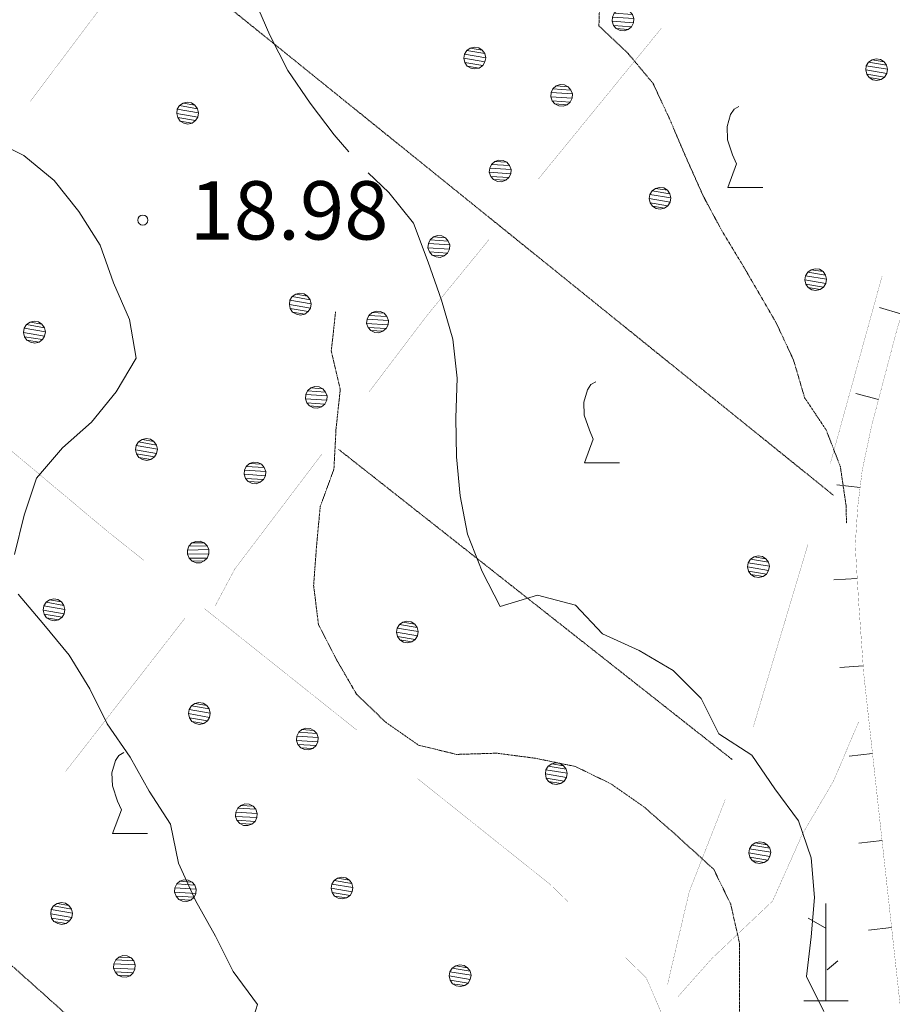
# Model space of a CAD drawing. Units: inches. Extents: x 1434800 to 1446565, y 4487307 to 4496127.
# Drawn here: x 1435940 to 1436164, y 4492520 to 4492774 of the extents above; entities that cross this region are included whole.
import ezdxf
from ezdxf.enums import TextEntityAlignment as Align

# ---------------------------------------------------------------- set-up
doc = ezdxf.new("R2010")
doc.units = ezdxf.units.IN
doc.header["$MEASUREMENT"] = 0
doc.linetypes.add('DASHED', pattern=[0.75, 0.5, -0.25])
doc.linetypes.add('HIDDEN', pattern=[0.375, 0.25, -0.125])
for name, color, linetype, lineweight in [('ALBERO', 7, 'Continuous', 0), ('CARRARECCIA', 7, 'Continuous', 0), ('CURVA_AUSILIARI', 7, 'Continuous', 0), ('CURVA_INTERM', 7, 'Continuous', 0), ('DIVIS_COLTU', 7, 'Continuous', 0), ('LIMITE_BOSCO', 7, 'Continuous', 0), ('MULATTIERA', 7, 'Continuous', 0), ('PUNTO_QUOTA', 7, 'Continuous', 0), ('QUOTA', 7, 'Continuous', 0), ('SENTIERO', 7, 'Continuous', 0), ('SOMM_SCARPAT', 7, 'Continuous', 0), ('STRADA_1_CORSIA', 7, 'Continuous', 0), ('VITE', 7, 'Continuous', 0)]:
    doc.layers.add(name, color=color, linetype=linetype, lineweight=lineweight)
doc.styles.add('ROMANT', font='ROMANT.shx', dxfattribs={"height": 0.2})

# ---------------------------------------------------------------- blocks, each defined once
blk = doc.blocks.new('VITE')
at = {"layer": 'VITE', "color": 3, "linetype": 'Continuous'}
blk.add_lwpolyline([(4.49, 0), (-4.49, 0), (-2.25, 6.07), (-3.26, 8.37), (-4.56, 12.24), (-4.67, 15.62), (-3.77, 18.76), (-2.87, 20.12), (-1.63, 20.83)], dxfattribs=at)
blk = doc.blocks.new('ALBERO')
at = {"layer": 'ALBERO', "color": 3, "linetype": 'Continuous'}
mesh = blk.add_polyface(dxfattribs=at)
corners = [(1.81, 2.05), (-1.24, 2.55), (2.46, 1.15), (-2.14, 1.95), (2.71, 0.1), (-2.74, 1), (2.51, -1), (-2.89, -0.05), (1.96, -1.9), (-2.64, -1.15), (1.06, -2.55), (-2.04, -2.05), (-0.04, -2.8), (-1.09, -2.6), (-0.19, 2.8), (0.91, 2.65)]
mesh.append_faces([[corners[k] for k in face] for face in [(1, 0, 15, 14), (10, 11, 13, 12)]], dxfattribs={"vtx0": -1, "color": 3})
mesh.append_faces([[corners[k] for k in face] for face in [(0, 1, 3, 2), (2, 3, 5, 4), (4, 5, 7, 6), (6, 7, 9, 8), (8, 9, 11, 10)]], dxfattribs={"vtx0": -1, "vtx2": -1, "color": 3})
blk = doc.blocks.new('MACCHI')
at = {"layer": 'SOMM_SCARPAT', "color": 3, "linetype": 'Continuous'}
for p, q in [((0, 0), (0, 25)), ((-0.16, 18.74), (-4.53, 21.24)), ((0.31, 7.96), (3.12, 10.31)), ((-5.62, 0), (5.78, 0))]:
    blk.add_line(p, q, dxfattribs=at)
blk = doc.blocks.new('PUNTO')
at = {"layer": 'PUNTO_QUOTA', "color": 1, "linetype": 'Continuous'}
blk.add_circle((0, 0), 1.3, dxfattribs=at)

msp = doc.modelspace()

# ---------------------------------------------------------------- linework, layer by layer
at = {"layer": 'CARRARECCIA', "color": 1, "linetype": 'Continuous', "const_width": 0.05}
for points in [[(1435942.73, 4492752.59), (1435942.82, 4492752.71), (1435972.77, 4492792.56)], [(1436104.99, 4492771.42), (1436073.38, 4492732.68)], [(1436060.74, 4492717.18), (1436044.62, 4492697.43), (1436029.82, 4492677.9)], [(1436148.41, 4492659.51), (1436161.72, 4492707.71)], [(1435933.43, 4492666.47), (1435962.45, 4492642.14), (1435971.94, 4492634.58)], [(1436017.74, 4492661.96), (1435995.34, 4492632.41), (1435990.19, 4492622.76)], [(1436128.59, 4492591.73), (1436142.64, 4492638.64)], [(1435987.58, 4492622.11), (1436020.18, 4492596.12), (1436026.67, 4492590.94)], [(1435982.54, 4492619.76), (1435951.81, 4492580.32)], [(1436042.3, 4492578.46), (1436076.39, 4492551.26), (1436080.97, 4492546.81)], [(1436106.54, 4492525.46), (1436112.13, 4492549.39), (1436121.39, 4492573.07)], [(1436095.31, 4492532.86), (1436101.06, 4492527.27), (1436106.46, 4492514.72), (1436128.05, 4492496.4)]]:
    msp.add_lwpolyline(points, dxfattribs=at)
at = {"layer": 'CURVA_AUSILIARI', "color": 30, "linetype": 'HIDDEN'}
for points in [[(1436089.26, 4492782.21), (1436088.91, 4492772.04), (1436096.32, 4492765.03), (1436102.81, 4492757.26), (1436107.14, 4492747.97), (1436111.32, 4492738.13), (1436115.72, 4492728.28), (1436120.48, 4492719.41), (1436126.02, 4492710.25), (1436134.49, 4492695.65), (1436138.95, 4492686.08), (1436141.8, 4492676.41), (1436147.35, 4492668.09), (1436150.98, 4492658.68), (1436152.46, 4492648.61), (1436152.56, 4492644.11)], [(1436021.21, 4492698.45), (1436020.11, 4492688.45), (1436022.42, 4492678.55), (1436021.32, 4492668.26), (1436020.79, 4492658.04), (1436017.27, 4492648.42), (1436016.32, 4492638.34), (1436015.57, 4492628.12), (1436016.81, 4492618.09), (1436021.47, 4492609.02), (1436026.64, 4492600.09), (1436034.09, 4492592.98), (1436042.55, 4492587.06), (1436052.33, 4492584.69), (1436062.63, 4492585), (1436072.63, 4492583.69), (1436082.84, 4492581.59), (1436091.95, 4492577.16), (1436100.41, 4492571.25), (1436108.16, 4492564.49), (1436118.43, 4492555.15), (1436122.81, 4492546.15), (1436125.05, 4492536.18), (1436125.08, 4492525.95), (1436125.05, 4492515.94)]]:
    msp.add_lwpolyline(points, dxfattribs=at)
at = {"layer": 'CURVA_INTERM', "color": 30, "linetype": 'Continuous'}
for points in [[(1436024.58, 4492739.63), (1436020.87, 4492744.03), (1436014.67, 4492752.15), (1436008.91, 4492760.54), (1436004.29, 4492769.61), (1436000.38, 4492778.82), (1435997.54, 4492788.7), (1435997.68, 4492798.81), (1435997.25, 4492808.86), (1435993.06, 4492818.21), (1435986.15, 4492825.92), (1435979.24, 4492833.98), (1435976.48, 4492843.66), (1435975.55, 4492853.86), (1435971.5, 4492863.06), (1435961.81, 4492866.3), (1435952.03, 4492868.77), (1435942.03, 4492870.67), (1435932.32, 4492873.14)], [(1435938.66, 4492636.06), (1435941.14, 4492646.19), (1435944.3, 4492655.74), (1435950.97, 4492663.53), (1435958.46, 4492670.16), (1435964.84, 4492677.95), (1435969.97, 4492686.61), (1435968.2, 4492696.54), (1435964.15, 4492705.96), (1435960.67, 4492715.65), (1435955.2, 4492724.25), (1435948.86, 4492732.3), (1435941.07, 4492738.68), (1435931.83, 4492743.26)], [(1436146.73, 4492518.62), (1436142.32, 4492527.62), (1436143.45, 4492537.78), (1436144.3, 4492547.94), (1436143.52, 4492558.14), (1436140.18, 4492567.61), (1436134.13, 4492575.87), (1436128.23, 4492584.48), (1436119.71, 4492589.96), (1436115.23, 4492599.03), (1436108.03, 4492606.25), (1436099.23, 4492611.38), (1436089.84, 4492615.68), (1436082.92, 4492623.03), (1436073.14, 4492625.64), (1436063.54, 4492622.73), (1436058.92, 4492631.73), (1436055.16, 4492641.29), (1436053.24, 4492651.15), (1436052.32, 4492661.21), (1436052.1, 4492671.26), (1436052.45, 4492681.43), (1436051.39, 4492691.5), (1436048.48, 4492701.46), (1436045.01, 4492711.29), (1436041.25, 4492721.26), (1436034.91, 4492729.17), (1436029.55, 4492734.25)], [(1435993.23, 4492491.68), (1435993.58, 4492501.71), (1435998.15, 4492510.81), (1436001.18, 4492520.36), (1435994.85, 4492528.84), (1435990.37, 4492537.98), (1435985.18, 4492547.14), (1435980.86, 4492556.7), (1435978.8, 4492566.79), (1435973.32, 4492575.24), (1435968.41, 4492583.97), (1435962.51, 4492592.58), (1435958.03, 4492601.58), (1435952.69, 4492610.18), (1435946.21, 4492618.09), (1435939.58, 4492625.86)]]:
    msp.add_lwpolyline(points, dxfattribs=at)
at = {"layer": 'DIVIS_COLTU', "color": 3, "linetype": 'HIDDEN'}
for p, q in [((1436149.23, 4492651.31), (1435821.94, 4492915.46)), ((1436021.98, 4492663.13), (1436123.14, 4492583.4))]:
    msp.add_line(p, q, dxfattribs=at)
msp.add_lwpolyline([(1435786.44, 4492655.56), (1435814.32, 4492629.45), (1435819.13, 4492632.82), (1435827.98, 4492629.88), (1435868.77, 4492592.27), (1435971.73, 4492500.19), (1435978.84, 4492488.66), (1435973.27, 4492475.63), (1435963.3, 4492454.76)], dxfattribs=at)
at = {"layer": 'SENTIERO', "color": 4, "linetype": 'DASHED', "const_width": 0.05}
msp.add_lwpolyline([(1436109.23, 4492522.38), (1436117.91, 4492532.17), (1436133.56, 4492546.98), (1436141.27, 4492564.29), (1436149.19, 4492577.77), (1436155.66, 4492592.98)], dxfattribs=at)
at = {"layer": 'STRADA_1_CORSIA', "color": 7, "linetype": 'Continuous'}
for p, q in [((1436166.75, 4492697.87), (1436161.01, 4492699.64)), ((1436160.8, 4492675.96), (1436154.99, 4492677.48)), ((1436156.06, 4492653.31), (1436150.09, 4492654.03)), ((1436155.32, 4492629.96), (1436149.32, 4492629.6)), ((1436156.85, 4492607.46), (1436150.85, 4492607.02)), ((1436159.25, 4492584.9), (1436153.27, 4492584.24)), ((1436161.7, 4492562.53), (1436155.73, 4492561.87)), ((1436164.16, 4492540.16), (1436158.18, 4492539.5))]:
    msp.add_line(p, q, dxfattribs=at)
at = {"layer": 'STRADA_1_CORSIA', "color": 1, "linetype": 'Continuous', "const_width": 0.05}
msp.add_lwpolyline([(1436330.15, 4493442.3), (1436317.47, 4493380.48), (1436266.42, 4493127.54), (1436231.31, 4492951.65), (1436210.78, 4492854.2), (1436200.91, 4492809.42), (1436194.12, 4492786.64), (1436165.46, 4492693.67), (1436159.02, 4492669.19), (1436156.6, 4492657.74), (1436155.46, 4492648.43), (1436154.81, 4492638.51), (1436155.67, 4492624.08), (1436156.99, 4492605.48), (1436168.49, 4492500.72), (1436172.86, 4492467.18), (1436176.22, 4492452.62), (1436181.13, 4492438.4), (1436182.93, 4492428.9), (1436182.2, 4492424.35), (1436179.55, 4492418.44), (1436175.63, 4492411.99), (1436145.61, 4492373.88)], dxfattribs=at)

# ---------------------------------------------------------------- block references
at = {"layer": 'ALBERO', "color": 3, "linetype": 'Continuous'}
for p in [(1436057.09, 4492763.73), (1436160.4, 4492760.75), (1435983.26, 4492749.57), (1436104.7, 4492727.68), (1436144.72, 4492706.77), (1436012.22, 4492700.46), (1435943.91, 4492693.25), (1435972.7, 4492663.09), (1436130.04, 4492632.97), (1435948.93, 4492621.87), (1436039.75, 4492616.17), (1435986.29, 4492595.22), (1436078.03, 4492579.74), (1436130.36, 4492559.43), (1436022.97, 4492550.33), (1435950.86, 4492543.77), (1436053.34, 4492527.79)]:
    msp.add_blockref('ALBERO', p, dxfattribs=at)
at = {"layer": 'PUNTO_QUOTA', "color": 1, "linetype": 'Continuous'}
msp.add_blockref('PUNTO', (1435971.67, 4492722.08), dxfattribs=at)
at = {"layer": 'SOMM_SCARPAT', "color": 3, "linetype": 'Continuous'}
msp.add_blockref('MACCHI', (1436147.24, 4492521.32), dxfattribs=at)
at = {"layer": 'VITE', "color": 3, "linetype": 'Continuous'}
for p in [(1436126.54, 4492730.48), (1436089.72, 4492659.68), (1435968.39, 4492564.33)]:
    msp.add_blockref('VITE', p, dxfattribs=at)

# ---------------------------------------------------------------- texts
at = {"layer": 'QUOTA', "color": 7, "linetype": 'Continuous', "style": 'ROMANT'}
msp.add_text('18.98', height=15, dxfattribs=at).set_placement((1435983.67, 4492732.08), align=Align.TOP_LEFT)

# ---------------------------------------------------------------- meshes
at = {"layer": 'LIMITE_BOSCO', "color": 3, "linetype": 'Continuous'}
mesh = msp.add_polyface(dxfattribs=at)
corners = [(1436096.8, 4492775.77), (1436093.68, 4492776), (1436097.52, 4492774.91), (1436092.87, 4492775.25), (1436097.86, 4492773.92), (1436092.39, 4492774.28), (1436097.79, 4492772.81), (1436092.29, 4492773.2), (1436097.29, 4492771.8), (1436092.64, 4492772.13), (1436096.47, 4492771.12), (1436093.35, 4492771.35), (1436095.44, 4492770.73), (1436094.36, 4492770.84), (1436094.72, 4492776.31), (1436095.83, 4492776.24)]
mesh.append_faces([[corners[k] for k in face] for face in [(1, 0, 15, 14), (10, 11, 13, 12)]], dxfattribs={"vtx0": -1, "color": 3})
mesh.append_faces([[corners[k] for k in face] for face in [(0, 1, 3, 2), (2, 3, 5, 4), (4, 5, 7, 6), (6, 7, 9, 8), (8, 9, 11, 10)]], dxfattribs={"vtx0": -1, "vtx2": -1, "color": 3})
mesh = msp.add_polyface(dxfattribs=at)
corners = [(1436081.01, 4492756.37), (1436077.89, 4492756.58), (1436081.73, 4492755.52), (1436077.08, 4492755.82), (1436082.08, 4492754.53), (1436076.61, 4492754.85), (1436082.02, 4492753.42), (1436076.51, 4492753.77), (1436081.52, 4492752.41), (1436076.87, 4492752.71), (1436080.71, 4492751.72), (1436077.59, 4492751.93), (1436079.68, 4492751.33), (1436078.6, 4492751.43), (1436078.92, 4492756.9), (1436080.03, 4492756.84)]
mesh.append_faces([[corners[k] for k in face] for face in [(1, 0, 15, 14), (10, 11, 13, 12)]], dxfattribs={"vtx0": -1, "color": 3})
mesh.append_faces([[corners[k] for k in face] for face in [(0, 1, 3, 2), (2, 3, 5, 4), (4, 5, 7, 6), (6, 7, 9, 8), (8, 9, 11, 10)]], dxfattribs={"vtx0": -1, "vtx2": -1, "color": 3})
mesh = msp.add_polyface(dxfattribs=at)
corners = [(1436065.24, 4492736.96), (1436062.12, 4492737.17), (1436065.96, 4492736.11), (1436061.31, 4492736.41), (1436066.32, 4492735.11), (1436060.84, 4492735.44), (1436066.25, 4492734.01), (1436060.74, 4492734.36), (1436065.75, 4492732.99), (1436061.1, 4492733.29), (1436064.94, 4492732.31), (1436061.82, 4492732.52), (1436063.91, 4492731.91), (1436062.83, 4492732.02), (1436063.16, 4492737.49), (1436064.26, 4492737.43)]
mesh.append_faces([[corners[k] for k in face] for face in [(1, 0, 15, 14), (10, 11, 13, 12)]], dxfattribs={"vtx0": -1, "color": 3})
mesh.append_faces([[corners[k] for k in face] for face in [(0, 1, 3, 2), (2, 3, 5, 4), (4, 5, 7, 6), (6, 7, 9, 8), (8, 9, 11, 10)]], dxfattribs={"vtx0": -1, "vtx2": -1, "color": 3})
mesh = msp.add_polyface(dxfattribs=at)
corners = [(1436049.47, 4492717.55), (1436046.35, 4492717.76), (1436050.19, 4492716.7), (1436045.54, 4492717), (1436050.55, 4492715.7), (1436045.08, 4492716.02), (1436050.48, 4492714.59), (1436044.97, 4492714.95), (1436049.98, 4492713.58), (1436045.33, 4492713.88), (1436049.17, 4492712.89), (1436046.05, 4492713.1), (1436048.14, 4492712.5), (1436047.06, 4492712.6), (1436047.39, 4492718.08), (1436048.49, 4492718.01)]
mesh.append_faces([[corners[k] for k in face] for face in [(1, 0, 15, 14), (10, 11, 13, 12)]], dxfattribs={"vtx0": -1, "color": 3})
mesh.append_faces([[corners[k] for k in face] for face in [(0, 1, 3, 2), (2, 3, 5, 4), (4, 5, 7, 6), (6, 7, 9, 8), (8, 9, 11, 10)]], dxfattribs={"vtx0": -1, "vtx2": -1, "color": 3})
mesh = msp.add_polyface(dxfattribs=at)
corners = [(1436033.7, 4492698.13), (1436030.58, 4492698.34), (1436034.43, 4492697.28), (1436029.77, 4492697.58), (1436034.78, 4492696.29), (1436029.31, 4492696.61), (1436034.71, 4492695.18), (1436029.2, 4492695.53), (1436034.22, 4492694.17), (1436029.56, 4492694.47), (1436033.4, 4492693.48), (1436030.28, 4492693.69), (1436032.37, 4492693.09), (1436031.3, 4492693.19), (1436031.62, 4492698.66), (1436032.73, 4492698.6)]
mesh.append_faces([[corners[k] for k in face] for face in [(1, 0, 15, 14), (10, 11, 13, 12)]], dxfattribs={"vtx0": -1, "color": 3})
mesh.append_faces([[corners[k] for k in face] for face in [(0, 1, 3, 2), (2, 3, 5, 4), (4, 5, 7, 6), (6, 7, 9, 8), (8, 9, 11, 10)]], dxfattribs={"vtx0": -1, "vtx2": -1, "color": 3})
mesh = msp.add_polyface(dxfattribs=at)
corners = [(1436017.93, 4492678.72), (1436014.81, 4492678.93), (1436018.66, 4492677.87), (1436014, 4492678.17), (1436019.01, 4492676.88), (1436013.54, 4492677.2), (1436018.95, 4492675.77), (1436013.44, 4492676.12), (1436018.45, 4492674.76), (1436013.79, 4492675.06), (1436017.63, 4492674.07), (1436014.51, 4492674.28), (1436016.6, 4492673.68), (1436015.53, 4492673.78), (1436015.85, 4492679.25), (1436016.96, 4492679.19)]
mesh.append_faces([[corners[k] for k in face] for face in [(1, 0, 15, 14), (10, 11, 13, 12)]], dxfattribs={"vtx0": -1, "color": 3})
mesh.append_faces([[corners[k] for k in face] for face in [(0, 1, 3, 2), (2, 3, 5, 4), (4, 5, 7, 6), (6, 7, 9, 8), (8, 9, 11, 10)]], dxfattribs={"vtx0": -1, "vtx2": -1, "color": 3})
mesh = msp.add_polyface(dxfattribs=at)
corners = [(1436002.16, 4492659.31), (1435999.05, 4492659.52), (1436002.89, 4492658.46), (1435998.24, 4492658.76), (1436003.24, 4492657.47), (1435997.77, 4492657.79), (1436003.18, 4492656.36), (1435997.67, 4492656.71), (1436002.68, 4492655.35), (1435998.03, 4492655.65), (1436001.86, 4492654.66), (1435998.75, 4492654.87), (1436000.83, 4492654.27), (1435999.76, 4492654.37), (1436000.08, 4492659.84), (1436001.19, 4492659.78)]
mesh.append_faces([[corners[k] for k in face] for face in [(1, 0, 15, 14), (10, 11, 13, 12)]], dxfattribs={"vtx0": -1, "color": 3})
mesh.append_faces([[corners[k] for k in face] for face in [(0, 1, 3, 2), (2, 3, 5, 4), (4, 5, 7, 6), (6, 7, 9, 8), (8, 9, 11, 10)]], dxfattribs={"vtx0": -1, "vtx2": -1, "color": 3})
mesh = msp.add_polyface(dxfattribs=at)
corners = [(1435987.39, 4492639.1), (1435984.27, 4492639.06), (1435988.19, 4492638.31), (1435983.52, 4492638.24), (1435988.62, 4492637.35), (1435983.14, 4492637.23), (1435988.64, 4492636.24), (1435983.12, 4492636.15), (1435988.23, 4492635.19), (1435983.57, 4492635.11), (1435987.47, 4492634.44), (1435984.35, 4492634.4), (1435986.48, 4492633.97), (1435985.4, 4492633.98), (1435985.27, 4492639.46), (1435986.38, 4492639.49)]
mesh.append_faces([[corners[k] for k in face] for face in [(1, 0, 15, 14), (10, 11, 13, 12)]], dxfattribs={"vtx0": -1, "color": 3})
mesh.append_faces([[corners[k] for k in face] for face in [(0, 1, 3, 2), (2, 3, 5, 4), (4, 5, 7, 6), (6, 7, 9, 8), (8, 9, 11, 10)]], dxfattribs={"vtx0": -1, "vtx2": -1, "color": 3})
mesh = msp.add_polyface(dxfattribs=at)
corners = [(1436015.66, 4492590.86), (1436012.54, 4492591.06), (1436016.38, 4492590.09), (1436011.73, 4492590.37), (1436016.75, 4492589.03), (1436011.23, 4492589.35), (1436016.65, 4492587.95), (1436011.18, 4492588.24), (1436016.19, 4492586.97), (1436011.53, 4492587.25), (1436015.38, 4492586.21), (1436012.27, 4492586.4), (1436013.57, 4492591.45), (1436014.64, 4492591.36), (1436014.35, 4492585.88), (1436013.24, 4492585.94)]
mesh.append_faces([[corners[k] for k in face] for face in [(1, 0, 13, 12), (10, 11, 15, 14)]], dxfattribs={"vtx0": -1, "color": 3})
mesh.append_faces([[corners[k] for k in face] for face in [(0, 1, 3, 2), (2, 3, 5, 4), (4, 5, 7, 6), (6, 7, 9, 8), (8, 9, 11, 10)]], dxfattribs={"vtx0": -1, "vtx2": -1, "color": 3})
mesh = msp.add_polyface(dxfattribs=at)
corners = [(1435999.99, 4492571.37), (1435996.87, 4492571.57), (1436000.71, 4492570.6), (1435996.06, 4492570.87), (1436001.08, 4492569.53), (1435995.56, 4492569.86), (1436000.98, 4492568.46), (1435995.51, 4492568.75), (1436000.52, 4492567.48), (1435995.86, 4492567.76), (1435999.71, 4492566.72), (1435996.59, 4492566.91), (1435997.89, 4492571.96), (1435998.97, 4492571.87), (1435998.68, 4492566.39), (1435997.57, 4492566.45)]
mesh.append_faces([[corners[k] for k in face] for face in [(1, 0, 13, 12), (10, 11, 15, 14)]], dxfattribs={"vtx0": -1, "color": 3})
mesh.append_faces([[corners[k] for k in face] for face in [(0, 1, 3, 2), (2, 3, 5, 4), (4, 5, 7, 6), (6, 7, 9, 8), (8, 9, 11, 10)]], dxfattribs={"vtx0": -1, "vtx2": -1, "color": 3})
mesh = msp.add_polyface(dxfattribs=at)
corners = [(1435984.32, 4492551.88), (1435981.2, 4492552.07), (1435985.04, 4492551.11), (1435980.39, 4492551.38), (1435985.4, 4492550.04), (1435979.89, 4492550.37), (1435985.31, 4492548.96), (1435979.83, 4492549.26), (1435984.84, 4492547.99), (1435980.19, 4492548.27), (1435984.04, 4492547.23), (1435980.92, 4492547.42), (1435982.22, 4492552.47), (1435983.3, 4492552.37), (1435983.01, 4492546.9), (1435981.9, 4492546.96)]
mesh.append_faces([[corners[k] for k in face] for face in [(1, 0, 13, 12), (10, 11, 15, 14)]], dxfattribs={"vtx0": -1, "color": 3})
mesh.append_faces([[corners[k] for k in face] for face in [(0, 1, 3, 2), (2, 3, 5, 4), (4, 5, 7, 6), (6, 7, 9, 8), (8, 9, 11, 10)]], dxfattribs={"vtx0": -1, "vtx2": -1, "color": 3})
mesh = msp.add_polyface(dxfattribs=at)
corners = [(1435968.64, 4492532.39), (1435965.53, 4492532.58), (1435969.37, 4492531.61), (1435964.72, 4492531.89), (1435969.73, 4492530.55), (1435964.22, 4492530.88), (1435969.64, 4492529.47), (1435964.16, 4492529.77), (1435969.17, 4492528.5), (1435964.52, 4492528.78), (1435968.37, 4492527.74), (1435965.25, 4492527.93), (1435966.55, 4492532.98), (1435967.63, 4492532.88), (1435967.34, 4492527.41), (1435966.23, 4492527.47)]
mesh.append_faces([[corners[k] for k in face] for face in [(1, 0, 13, 12), (10, 11, 15, 14)]], dxfattribs={"vtx0": -1, "color": 3})
mesh.append_faces([[corners[k] for k in face] for face in [(0, 1, 3, 2), (2, 3, 5, 4), (4, 5, 7, 6), (6, 7, 9, 8), (8, 9, 11, 10)]], dxfattribs={"vtx0": -1, "vtx2": -1, "color": 3})
at = {"layer": 'MULATTIERA', "color": 2, "linetype": 'Continuous'}
mesh = msp.add_polyface(dxfattribs=at)
corners = [(1436513.55, 4492708.71), (1436506.62, 4492708.18), (1436502.67, 4492707.45), (1436517.41, 4492707.55), (1436509.88, 4492710.52), (1436465.52, 4492706.45), (1436521.21, 4492706.24), (1436487.5, 4492719.42), (1436479.8, 4492718.63), (1436500, 4492717.64), (1436492.83, 4492718.94), (1436483.78, 4492719.5), (1436478.89, 4492714.71), (1436501.8, 4492714.95), (1436476.6, 4492711.43), (1436500.83, 4492711.03), (1436473.2, 4492709.3), (1436469.5, 4492707.46), (1436539.04, 4492704.97), (1436529.01, 4492704.89), (1436524.95, 4492704.7), (1436541.91, 4492702.03), (1436214.43, 4492251.41), (1436256.17, 4492255.58), (1436226, 4492256.97), (1436216.73, 4492261.19), (1436310.78, 4492032.82), (1436290.75, 4492032.96), (1436282.87, 4492026.65), (1436321.43, 4492032.28), (1436300.92, 4492034.55), (1436340.69, 4492027.17), (1436331.44, 4492031.96), (1436264.45, 4491870.36), (1436249.02, 4491868.46), (1436249.26, 4491858.44), (1436273.42, 4491865.43), (1436255.91, 4491875.78), (1436207.71, 4491838.57), (1436183.89, 4491829.44), (1436237.94, 4491835.48), (1436217.86, 4491837.18), (1436198.09, 4491841.8), (1436188.25, 4491838.63), (1436247.72, 4491833.24), (1435475.49, 4491568.16), (1435460, 4491574.72), (1435454.51, 4491565.9), (1435479.3, 4491558.89), (1435469.97, 4491576.74), (1435450.57, 4491556.63), (1435488.78, 4491555.38), (1435446.43, 4491547.51), (1435524.07, 4491554.58), (1435426.32, 4491546.23), (1435521.2, 4491544.95), (1435422.17, 4491536.9), (1435531.2, 4491543.56), (1435581.39, 4491540.76), (1435571.55, 4491543.42), (1435419.71, 4491526.7), (1435589.93, 4491535.41), (1435601.13, 4491520.02), (1435598.11, 4491529.64), (1435416.98, 4491516.64), (1435607.01, 4491511.65), (1435414.53, 4491506.65), (1435606.97, 4491501.49), (1435411.59, 4491497.02), (1435604.24, 4491491.86), (1435408.22, 4491487.4), (1435602.5, 4491482), (1435404.43, 4491477.99), (1435602.96, 4491471.63), (1435397.55, 4491459.81), (1435607.56, 4491462.7), (1435395.32, 4491449.96), (1435614.94, 4491455.8), (1435524.14, 4491573.82), (1435501.84, 4491567.46), (1435498.46, 4491557.9), (1435527.44, 4491564.13), (1435515.96, 4491579.88), (1435506.05, 4491576.93), (1435551.18, 4491545.69), (1435561.34, 4491545.44), (1435541.1, 4491545.73), (1436437.8, 4492722.71), (1436396.6, 4492719.65), (1436441.09, 4492717.98), (1436438.67, 4492721.33), (1436387.05, 4492715.6), (1436443.85, 4492715), (1436376.92, 4492711.57), (1436447.58, 4492713.27), (1436454.62, 4492710.35), (1436451.61, 4492713.08), (1436367.35, 4492706.96), (1436457.52, 4492707.56), (1436358.46, 4492700.92), (1436461.43, 4492706.67), (1436349.43, 4492695.45), (1436545.62, 4492700.42), (1436553.37, 4492698.49), (1436549.38, 4492698.99), (1436572.71, 4492697.54), (1436568.62, 4492698.09), (1436239.74, 4492293.9), (1436215.81, 4492301.76), (1436219.82, 4492291.56), (1436229.91, 4492291.02), (1436246.09, 4492256.97), (1436236.02, 4492258), (1436255.55, 4492019.59), (1436273.59, 4492022.55), (1436263.6, 4492024.72), (1436228.02, 4491837.57), (1436145.87, 4491821.25), (1436166.13, 4491822.03), (1436155.9, 4491822.28), (1436115.74, 4491819.65), (1436135.73, 4491822.57), (1436125.5, 4491822.6), (1436129.53, 4491606.48), (1436154.99, 4491608.98), (1436144.92, 4491610.65), (1436135.59, 4491614.51), (1436078.69, 4491587.84), (1436102.84, 4491594.62), (1436092.91, 4491596.14), (1436082.77, 4491597.1), (1435436.28, 4491547.91)]
mesh.append_faces([[corners[k] for k in face] for face in [(1, 0, 4, 4), (8, 7, 11, 11), (27, 26, 30, 30), (34, 33, 37, 37), (39, 38, 42, 43), (46, 45, 49, 49), (79, 78, 82, 83), (57, 84, 86, 86), (107, 108, 109, 110), (24, 23, 111, 112), (113, 114, 115, 115), (41, 40, 116, 116), (117, 118, 119, 119), (120, 117, 121, 122), (123, 124, 125, 126), (127, 128, 129, 130), (54, 52, 131, 131)]], dxfattribs={"vtx0": -1, "color": 2})
mesh.append_faces([[corners[k] for k in face] for face in [(7, 8, 9, 10), (22, 23, 24, 25), (29, 28, 31, 32), (40, 39, 44, 44), (61, 60, 62, 63), (84, 57, 59, 85), (87, 88, 89, 90), (94, 93, 95, 96), (102, 101, 103, 104)]], dxfattribs={"vtx0": -1, "vtx1": -1, "color": 2})
mesh.append_faces([[corners[k] for k in face] for face in [(3, 2, 5, 6), (38, 39, 40, 41), (53, 52, 54, 55), (100, 99, 6, 5), (6, 99, 21, 20)]], dxfattribs={"vtx0": -1, "vtx1": -1, "vtx2": -1, "color": 2})
mesh.append_faces([[corners[k] for k in face] for face in [(57, 56, 58, 59), (103, 101, 105, 106)]], dxfattribs={"vtx0": -1, "vtx1": -1, "vtx3": -1, "color": 2})
mesh.append_faces([[corners[k] for k in face] for face in [(0, 1, 2, 3), (9, 8, 12, 13), (13, 12, 14, 15), (15, 14, 16, 2), (18, 19, 20, 21), (26, 27, 28, 29), (33, 34, 35, 36), (45, 46, 47, 48), (48, 47, 50, 51), (55, 54, 56, 57), (58, 56, 60, 61), (62, 60, 64, 65), (65, 64, 66, 67), (67, 66, 68, 69), (69, 68, 70, 71), (71, 70, 72, 73), (73, 72, 74, 75), (75, 74, 76, 77), (78, 79, 80, 81), (81, 80, 51, 53), (89, 88, 91, 92), (92, 91, 93, 94), (95, 93, 97, 98), (98, 97, 99, 100), (21, 99, 101, 102)]], dxfattribs={"vtx0": -1, "vtx2": -1, "color": 2})
mesh.append_faces([[corners[k] for k in face] for face in [(51, 50, 52, 53)]], dxfattribs={"vtx0": -1, "vtx2": -1, "vtx3": -1, "color": 2})
mesh.append_faces([[corners[k] for k in face] for face in [(2, 16, 17, 5)]], dxfattribs={"vtx0": -1, "vtx3": -1, "color": 2})
mesh = msp.add_polyface(dxfattribs=at)
corners = [(1437886.23, 4492545.4), (1437869.54, 4492543.29), (1437868.34, 4492539.46), (1437889.13, 4492542.5), (1437896.64, 4492539.22), (1437892.66, 4492540.34), (1437865.48, 4492536.57), (1437900.65, 4492538.34), (1441788.5, 4492152.27), (1436242, 4492158.35), (1436252.07, 4492157.32), (1436261.41, 4492153.03), (1441827.73, 4492090.05), (1436288.08, 4492123.13), (1436292.96, 4492114.12), (1436303.32, 4492113.23), (1436312.73, 4492109.65), (1436320.4, 4492103.11), (1436327.57, 4492096.14), (1436333.31, 4492087.7), (1441844.57, 4492053.14), (1436342.64, 4492083.98), (1436352.27, 4492081.1), (1436358.44, 4492072.94), (1436358.12, 4492062.79), (1436362.35, 4492053.58), (1441859.46, 4492032.87), (1436368.16, 4492045.42), (1436370.05, 4492035.31), (1436360.42, 4492032.15), (1441876.81, 4492012.76), (1436350.45, 4492030.19), (1436340.69, 4492027.17), (1436282.87, 4492026.65), (1436273.59, 4492022.55), (1436255.55, 4492019.59), (1441899.25, 4491989.78), (1436250.17, 4492011.3), (1436250.49, 4492000.99), (1436253.73, 4491991.51), (1441917.52, 4491965.87), (1436263.07, 4491987.93), (1436263.74, 4491977.84), (1436273, 4491973.34), (1436282.4, 4491969.4), (1436292.1, 4491966.17), (1441940.25, 4491935.5), (1436294.27, 4491956.35), (1436303.46, 4491952.27), (1436308.84, 4491943.83), (1441966.77, 4491908.92), (1436312.36, 4491934.35), (1436306.95, 4491925.81), (1436311.25, 4491916.6), (1441981.99, 4491894.75), (1436317.2, 4491908.44), (1436318.02, 4491898.35), (1436314.58, 4491888.94), (1442004.08, 4491863.81), (1436300.8, 4491875.16), (1436293.41, 4491868.13), (1436283.64, 4491864.97), (1436273.42, 4491865.43), (1436249.26, 4491858.44), (1442034.93, 4491826.48), (1436247.72, 4491833.24), (1436183.89, 4491829.44), (1436176.29, 4491822.56), (1442045.93, 4491813.47), (1436166.13, 4491822.03), (1436145.87, 4491821.25), (1436115.74, 4491819.65), (1436106.95, 4491814.77), (1436100.33, 4491806.89), (1442079.36, 4491773.21), (1436100.54, 4491786.57), (1436102.57, 4491776.61), (1436104.81, 4491766.78), (1442116.16, 4491727.35), (1436122.24, 4491742.66), (1436124.69, 4491732.9), (1436127.86, 4491723.35), (1442133.1, 4491696.81), (1436130.88, 4491713.65), (1436130.91, 4491703.43), (1436136.44, 4491694.91), (1442151.69, 4491669.4), (1436137.68, 4491684.89), (1436136.29, 4491674.67), (1436135.47, 4491664.17), (1442179.73, 4491620), (1436136.25, 4491643.56), (1436143.64, 4491636.8), (1436149.87, 4491628.78), (1442196.11, 4491595.93), (1436152.82, 4491618.81), (1436154.99, 4491608.98), (1436129.53, 4491606.48), (1436122.07, 4491599.74), (1436113.21, 4491594.65), (1442221.72, 4491546.71), (1436102.84, 4491594.62), (1436078.69, 4491587.84), (1436086.87, 4491582.07), (1436078.78, 4491576.05), (1436071.18, 4491569.1), (1436067.17, 4491559.76), (1436057.96, 4491555.46), (1442237.2, 4491526.15), (1436054.02, 4491546.05), (1436054.84, 4491535.81), (1436050.2, 4491526.91), (1442248.68, 4491509.86), (1436041.69, 4491521.32), (1436034.16, 4491514.72), (1436017.38, 4491506.8), (1436024, 4491514.83), (1442263.32, 4491478.28), (1436013.45, 4491497.47), (1436005.21, 4491491.38), (1435996.15, 4491487), (1436002.39, 4491478.9), (1436005.55, 4491469.28), (1442277.25, 4491447.76), (1435999.84, 4491460.53), (1435992.73, 4491452.94), (1435986.47, 4491445.05), (1442289.2, 4491425.08), (1435984.3, 4491435.13), (1435983.98, 4491425.11), (1435986.72, 4491415.21), (1442306.41, 4491367.34), (1435990.06, 4491381.65), (1435991.37, 4491371.41), (1435993.89, 4491361.44), (1442314.85, 4491324.09), (1436007.55, 4491336), (1436010.21, 4491326.17), (1436013.52, 4491316.48), (1442319.41, 4491274.3), (1436033.88, 4491293.82), (1436033.63, 4491283.8), (1436043.7, 4491281.57), (1436052.38, 4491276.5), (1436056.19, 4491267.23), (1442318.93, 4491259.77), (1436066.19, 4491265.7), (1436075.16, 4491260.7), (1436082.75, 4491254.09), (1442320.67, 4491234.18), (1436097.95, 4491240.29), (1436106.7, 4491234.73), (1436115.6, 4491230.02), (1442324.18, 4491206.36), (1436117.5, 4491214.16), (1436109.75, 4491207.7), (1436113.49, 4491198.36), (1437830.75, 4492548.46), (1436197.31, 4492540.21), (1437838.05, 4492545.36), (1437834.68, 4492547.74), (1437842.34, 4492538.5), (1437840.55, 4492542.19), (1436192.88, 4492530.97), (1437839.4, 4492535.76), (1437832.24, 4492532.05), (1437835.82, 4492533.95), (1436191.39, 4492520.82), (1437830.32, 4492528.47), (1437836.02, 4492522.84), (1437832.69, 4492525.11), (1437844.08, 4492522.03), (1437840.09, 4492522.31), (1437852.16, 4492520.93), (1437848.17, 4492521.54), (1436191.03, 4492513.47), (1437856.2, 4492520.09), (1441593.93, 4492479.08), (1436200.33, 4492481.32), (1436210.19, 4492479.28), (1436209.27, 4492468.97), (1441601.44, 4492397.79), (1436223.59, 4492402.49), (1436214.18, 4492398.87), (1436206.95, 4492391.38), (1441621.49, 4492362.76), (1436193.77, 4492375.82), (1436195.26, 4492365.89), (1436196.68, 4492359.21)]
mesh.append_faces([[corners[k] for k in face] for face in [(3, 2, 4, 5), (115, 112, 114, 116), (157, 158, 159, 160), (159, 158, 161, 162), (164, 163, 165, 166), (168, 167, 169, 170), (169, 167, 171, 172), (171, 167, 173, 174)]], dxfattribs={"vtx0": -1, "vtx1": -1, "color": 2})
mesh.append_faces([[corners[k] for k in face] for face in [(62, 63, 58, 61)]], dxfattribs={"vtx0": -1, "vtx1": -1, "vtx2": -1, "color": 2})
mesh.append_faces([[corners[k] for k in face] for face in [(68, 69, 70, 71)]], dxfattribs={"vtx0": -1, "vtx1": -1, "vtx2": -1, "vtx3": -1, "color": 2})
mesh.append_faces([[corners[k] for k in face] for face in [(64, 65, 66, 67), (100, 101, 102, 103)]], dxfattribs={"vtx0": -1, "vtx1": -1, "vtx3": -1, "color": 2})
mesh.append_faces([[corners[k] for k in face] for face in [(0, 1, 2, 3), (4, 2, 6, 7), (161, 158, 163, 164), (165, 163, 167, 168), (173, 167, 175, 176)]], dxfattribs={"vtx0": -1, "vtx2": -1, "color": 2})
mesh.append_faces([[corners[k] for k in face] for face in [(30, 31, 32, 33), (30, 33, 34, 35), (94, 95, 96, 97), (112, 113, 114, 114)]], dxfattribs={"vtx0": -1, "vtx2": -1, "vtx3": -1, "color": 2})
mesh.append_faces([[corners[k] for k in face] for face in [(8, 9, 10, 11), (12, 13, 14, 15), (12, 15, 16, 17), (12, 17, 18, 19), (20, 21, 22, 23), (20, 23, 24, 25), (26, 27, 28, 29), (36, 37, 38, 39), (40, 41, 42, 43), (40, 43, 44, 45), (46, 47, 48, 49), (50, 51, 52, 53), (54, 55, 56, 57), (58, 59, 60, 61), (68, 71, 72, 73), (74, 75, 76, 77), (78, 79, 80, 81), (82, 83, 84, 85), (86, 87, 88, 89), (90, 91, 92, 93), (94, 97, 98, 99), (100, 103, 104, 105), (100, 105, 106, 107), (108, 109, 110, 111), (117, 118, 119, 120), (117, 120, 121, 122), (123, 124, 125, 126), (127, 128, 129, 130), (131, 132, 133, 134), (135, 136, 137, 138), (139, 140, 141, 142), (139, 142, 143, 144), (145, 146, 147, 148), (149, 150, 151, 152), (153, 154, 155, 156), (177, 178, 179, 180), (181, 182, 183, 184), (185, 186, 187, 188)]], dxfattribs={"vtx0": -1, "vtx3": -1, "color": 2})

doc.saveas('drawing.dxf')
